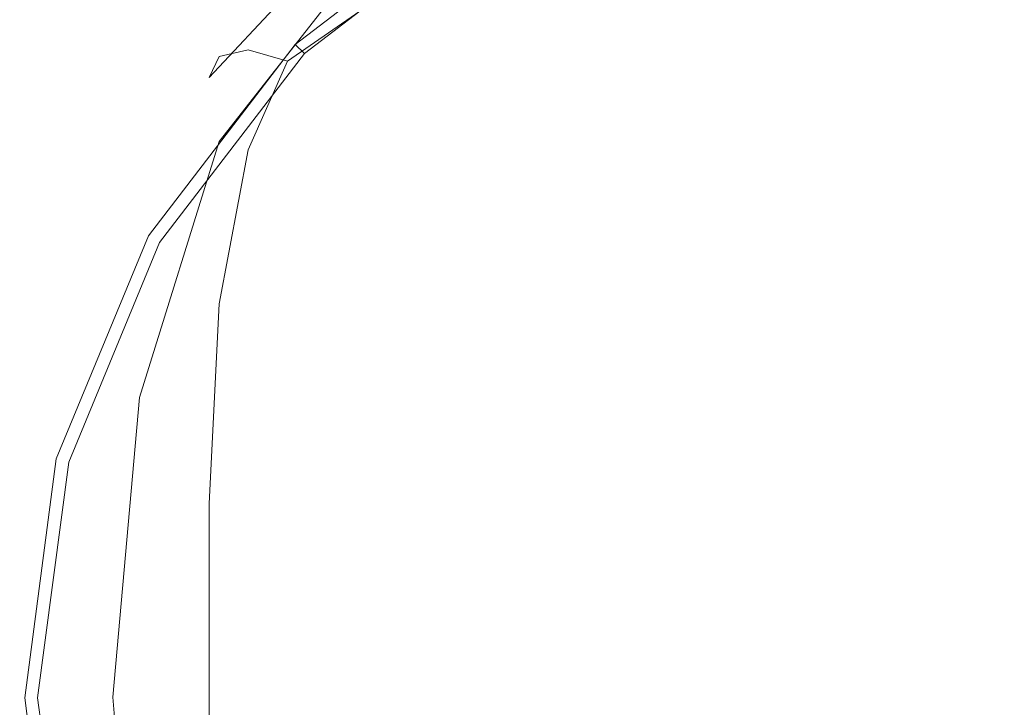
# Model space of a CAD drawing. Extents: x -105 to 105, y -257 to 0.
# Drawn here: x -15 to 1, y -56 to -45 of the extents above; entities that cross this region are included whole.
import ezdxf

# ---------------------------------------------------------------- set-up
doc = ezdxf.new("R2010")
doc.units = 0
doc.header["$LTSCALE"] = 500
doc.header["$MEASUREMENT"] = 0
doc.layers.add('VASTO_CHROM', color=7, linetype='Continuous')

msp = doc.modelspace()

# ---------------------------------------------------------------- linework, layer by layer
at = {"layer": 'VASTO_CHROM', "lineweight": 0}
for points, invisible_edges in [([(0, -35, 33.5), (-21.495, -56.495, 33.5), (-15.199, -41.296, 33.5), (0, -35, 33.5)], 15), ([(0, -35, 33.5), (0, -77.99, 33.5), (-21.495, -56.495, 33.5), (0, -35, 33.5)], 15), ([(21.495, -56.495, 33.5), (0, -35, 33.5), (15.199, -41.296, 33.5), (21.495, -56.495, 33.5)], 15), ([(0, -77.99, 33.5), (0, -35, 33.5), (21.495, -56.495, 33.5), (0, -77.99, 33.5)], 15), ([(-17.363, -53.042, 46.834), (3.454, -39.132, 46.834), (-9.835, -41.776, 46.834), (-17.363, -53.042, 46.834)], 15), ([(-3.454, -73.858, 46.834), (3.454, -39.132, 46.834), (-17.363, -53.042, 46.834), (-3.454, -73.858, 46.834)], 15), ([(3.454, -39.132, 46.834), (-3.454, -73.858, 46.834), (17.363, -59.949, 46.834), (3.454, -39.132, 46.834)], 15), ([(-5.674, -45.739, 43.727), (-5.477, -40.642, 44.281), (0, -40.491, 44.281), (0, -45.636, 43.727)], 15), ([(5.674, -45.739, 43.727), (0, -45.636, 43.727), (0, -40.491, 44.281), (5.477, -40.642, 44.281)], 15), ([(-10.968, -46.003, 43.738), (-10.51, -41.101, 44.28), (-5.477, -40.642, 44.281), (-5.674, -45.739, 43.727)], 15), ([(-5.412, -45.48, 34.977), (0, -45.299, 34.977), (0, -40.602, 34.906), (-5.071, -40.859, 34.906)], 15), ([(5.412, -45.48, 34.977), (5.071, -40.859, 34.906), (0, -40.602, 34.906), (0, -45.299, 34.977)], 15), ([(-10.47, -45.91, 34.954), (-5.412, -45.48, 34.977), (-5.071, -40.859, 34.906), (-9.759, -41.523, 34.885)], 15), ([(-10.968, -46.003, 43.738), (-15.502, -46.378, 43.772), (-14.658, -41.878, 44.276), (-10.51, -41.101, 44.28)], 15), ([(-12.557, -48.25, -17.5), (0, -41, -17.5), (-7.25, -42.943, -17.5), (-12.557, -48.25, -17.5)], 15), ([(-12.557, -62.75, -17.5), (0, -41, -17.5), (-12.557, -48.25, -17.5), (-12.557, -62.75, -17.5)], 15), ([(12.557, -62.75, -17.5), (0, -41, -17.5), (-12.557, -62.75, -17.5), (12.557, -62.75, -17.5)], 15), ([(0, -41, -17.5), (12.557, -48.25, -17.5), (7.25, -42.943, -17.5), (0, -41, -17.5)], 15), ([(0, -41, -17.5), (12.557, -62.75, -17.5), (12.557, -48.25, -17.5), (0, -41, -17.5)], 15), ([(-10.47, -45.91, 34.954), (-9.759, -41.523, 34.885), (-13.681, -42.483, 34.823), (-14.818, -46.472, 34.885)], 15), ([(-4.449, -45.579, -20), (-4.449, -41.78, -20), (0, -41.629, -20), (0, -45.563, -20)], 15), ([(4.449, -45.579, -20), (0, -45.563, -20), (0, -41.629, -20), (4.449, -41.78, -20)], 15), ([(-17.363, -53.042, 46.834), (-9.835, -41.776, 46.834), (-14.72, -46.66, 46.834), (-17.363, -53.042, 46.834)], 15), ([(-17.284, -44.946, 42.684), (-15.928, -45.852, 45.939), (-13.546, -42.95, 45.939), (-14.699, -41.796, 42.684)], 9), ([(-14.72, -46.66, 46.834), (-9.835, -41.776, 46.834), (-12.518, -43.977, 46.834), (-14.72, -46.66, 46.834)], 15), ([(-8.968, -45.599, -19.961), (-8.968, -42.111, -19.961), (-4.449, -41.78, -20), (-4.449, -45.579, -20)], 15), ([(-4.32, -46.048, 70.632), (0, -45.898, 70.73), (0, -41.912, 69.04), (-4.285, -42.097, 68.991)], 15), ([(4.32, -46.048, 70.632), (4.285, -42.097, 68.991), (0, -41.912, 69.04), (0, -45.898, 70.73)], 15), ([(-8.968, -45.599, -19.961), (-13.624, -45.599, -19.844), (-13.624, -42.501, -19.844), (-8.968, -42.111, -19.961)], 15), ([(-8.373, -46.393, 70.194), (-4.32, -46.048, 70.632), (-4.285, -42.097, 68.991), (-8.261, -42.617, 68.694)], 15), ([(-13.624, -45.599, -19.844), (-18.486, -45.55, -19.609), (-18.486, -42.83, -19.609), (-13.624, -42.501, -19.844)], 15), ([(-14.818, -46.472, 34.885), (-13.681, -42.483, 34.823), (-16.579, -43.247, 34.699), (-18.133, -46.956, 34.749)], 15), ([(-8.373, -46.393, 70.194), (-8.261, -42.617, 68.694), (-11.618, -43.438, 67.998), (-11.892, -46.826, 69.268)], 15), ([(-6.639, -42.573, -32.072), (-9.37, -44.121, -32.076), (-9.119, -45.203, -31.829), (-6.577, -43.819, -31.811)], 15), ([(-16.869, -45.928, 65.569), (-14.762, -46.84, 67.759), (-13.821, -44.304, 67.157), (-14.932, -42.784, 65.51)], 15), ([(-13.546, -42.95, 45.939), (-15.928, -45.852, 45.939), (-15.629, -46.052, 46.386), (-13.291, -43.204, 46.386)], 15), ([(-12.557, -48.25, -17.5), (-7.25, -42.943, -17.5), (-10.253, -45.247, -17.5), (-12.557, -48.25, -17.5)], 15), ([(-10.253, -45.247, -31), (-10.253, -45.247, -17.5), (-7.25, -42.943, -17.5), (-7.25, -42.943, -31)], 13), ([(-10.253, -45.247, -31), (-7.25, -42.943, -31), (-7.149, -43.118, -31.75), (-10.11, -45.39, -31.75)], 11), ([(-3.361, -42.955, -32.5), (-9.183, -46.317, -32.5), (-6.494, -44.253, -32.5), (-3.361, -42.955, -32.5)], 15), ([(3.361, -42.955, -32.5), (-9.183, -46.317, -32.5), (-3.361, -42.955, -32.5), (3.361, -42.955, -32.5)], 15), ([(12.545, -52.139, -32.5), (-9.183, -46.317, -32.5), (3.361, -42.955, -32.5), (12.545, -52.139, -32.5)], 15), ([(-10.11, -45.39, -31.75), (-7.149, -43.118, -31.75), (-6.872, -43.598, -32.299), (-9.718, -45.782, -32.299)], 15), ([(-3.437, -43.175, -31.805), (-3.437, -45.814, -31.648), (0, -45.706, -31.648), (0, -43.038, -31.805)], 15), ([(-3.437, -45.029, -48.332), (-3.437, -43.222, -47.248), (0, -43.091, -47.38), (0, -44.922, -48.479)], 13), ([(3.438, -43.175, -31.805), (0, -43.038, -31.805), (0, -45.706, -31.648), (3.438, -45.814, -31.648)], 15), ([(3.438, -45.029, -48.332), (0, -44.922, -48.479), (0, -43.091, -47.38), (3.438, -43.222, -47.248)], 15), ([(-13.291, -43.204, 46.386), (-15.629, -46.052, 46.386), (-15.187, -46.348, 46.714), (-12.915, -43.58, 46.714)], 15), ([(-6.577, -43.819, -31.811), (-6.535, -46.315, -31.66), (-3.437, -45.814, -31.648), (-3.437, -43.175, -31.805)], 15), ([(-6.577, -45.403, -47.877), (-6.535, -43.678, -46.861), (-3.437, -43.222, -47.248), (-3.437, -45.029, -48.332)], 13), ([(-12.915, -43.58, 46.714), (-15.187, -46.348, 46.714), (-14.72, -46.66, 46.834), (-12.518, -43.977, 46.834)], 15), ([(-11.892, -46.826, 69.268), (-11.618, -43.438, 67.998), (-13.821, -44.304, 67.157), (-14.762, -46.84, 67.759)], 15), ([(-9.37, -43.441, -42.757), (-11.449, -45.435, -42.543), (-11.602, -45.764, -40.427), (-9.453, -43.467, -40.549)], 9), ([(-9.453, -43.467, -40.549), (-11.602, -45.764, -40.427), (-11.602, -46.131, -38.335), (-9.453, -43.614, -38.396)], 15), ([(-9.37, -43.441, -42.757), (-9.119, -43.712, -44.714), (-10.993, -45.33, -44.37), (-11.449, -45.435, -42.543)], 11), ([(-9.453, -43.702, -36.604), (-9.453, -43.614, -38.396), (-11.602, -46.131, -38.335), (-11.602, -46.351, -36.579)], 15), ([(-9.453, -43.746, -35.145), (-9.453, -43.702, -36.604), (-11.602, -46.351, -36.579), (-11.602, -46.461, -35.139)], 15), ([(-9.119, -43.712, -44.714), (-8.952, -44.518, -46.226), (-10.376, -45.508, -45.554), (-10.993, -45.33, -44.37)], 11), ([(-9.718, -45.782, -32.299), (-6.872, -43.598, -32.299), (-6.494, -44.253, -32.5), (-9.183, -46.317, -32.5)], 15), ([(-6.577, -45.403, -47.877), (-9.119, -46.095, -47.097), (-8.952, -44.518, -46.226), (-6.535, -43.678, -46.861)], 11), ([(-9.453, -43.746, -35.145), (-11.602, -46.461, -35.139), (-11.602, -46.497, -33.992), (-9.453, -43.761, -33.992)], 15), ([(-9.37, -44.121, -32.076), (-9.453, -43.761, -32.492), (-11.602, -46.497, -32.492), (-11.449, -46.769, -32.079)], 7), ([(-9.453, -43.761, -32.492), (-9.453, -43.761, -33.117), (-11.602, -46.497, -33.117), (-11.602, -46.497, -32.492)], 15), ([(-9.453, -43.761, -33.992), (-11.602, -46.497, -33.992), (-11.602, -46.497, -33.117), (-9.453, -43.761, -33.117)], 15), ([(-6.577, -43.819, -31.811), (-9.119, -45.203, -31.829), (-8.952, -47.39, -31.693), (-6.535, -46.315, -31.66)], 15), ([(-9.37, -44.121, -32.076), (-11.449, -46.769, -32.079), (-10.993, -47.585, -31.841), (-9.119, -45.203, -31.829)], 15), ([(-9.119, -46.095, -47.097), (-10.993, -46.902, -45.943), (-10.376, -45.508, -45.554), (-8.952, -44.518, -46.226)], 9), ([(-3.437, -47.51, -48.874), (-3.437, -45.029, -48.332), (0, -44.922, -48.479), (0, -47.432, -49.028)], 15), ([(3.438, -47.51, -48.874), (0, -47.432, -49.028), (0, -44.922, -48.479), (3.438, -45.029, -48.332)], 15), ([(-6.639, -47.814, -48.379), (-6.577, -45.403, -47.877), (-3.437, -45.029, -48.332), (-3.437, -47.51, -48.874)], 15), ([(-12.557, -48.25, -31), (-12.557, -48.25, -17.5), (-10.253, -45.247, -17.5), (-10.253, -45.247, -31)], 9), ([(-12.557, -48.25, -31), (-10.253, -45.247, -31), (-10.11, -45.39, -31.75), (-12.382, -48.351, -31.75)], 9), ([(-9.119, -45.203, -31.829), (-10.993, -47.585, -31.841), (-10.376, -48.701, -31.738), (-8.952, -47.39, -31.693)], 15), ([(-12.7, -48.346, -42.464), (-12.891, -49.174, -40.354), (-11.602, -45.764, -40.427), (-11.449, -45.435, -42.543)], 15), ([(-12.7, -48.346, -42.464), (-11.449, -45.435, -42.543), (-10.993, -45.33, -44.37), (-12.127, -47.62, -44.363)], 15), ([(-12.382, -48.351, -31.75), (-10.11, -45.39, -31.75), (-9.718, -45.782, -32.299), (-11.902, -48.628, -32.299)], 15), ([(-12.127, -47.62, -44.363), (-10.993, -45.33, -44.37), (-10.376, -45.508, -45.554), (-10.993, -46.902, -45.943)], 15), ([(-6.639, -47.814, -48.379), (-9.37, -48.414, -47.511), (-9.119, -46.095, -47.097), (-6.577, -45.403, -47.877)], 15), ([(-5.412, -45.48, 34.977), (-5.692, -50.812, 35), (0, -50.719, 35), (0, -45.299, 34.977)], 15), ([(5.412, -45.48, 34.977), (0, -45.299, 34.977), (0, -50.719, 35), (5.692, -50.812, 35)], 15), ([(-13.624, -45.599, -19.844), (-13.624, -49.139, -19.844), (-18.486, -48.687, -19.609), (-18.486, -45.55, -19.609)], 15), ([(-8.968, -45.599, -19.961), (-8.968, -49.545, -19.961), (-13.624, -49.139, -19.844), (-13.624, -45.599, -19.844)], 15), ([(-10.47, -45.91, 34.954), (-11.028, -51.023, 34.977), (-5.692, -50.812, 35), (-5.412, -45.48, 34.977)], 15), ([(-8.968, -45.599, -19.961), (-4.449, -45.579, -20), (-4.449, -49.841, -20), (-8.968, -49.545, -19.961)], 15), ([(-4.449, -45.579, -20), (0, -45.563, -20), (0, -49.961, -20), (-4.449, -49.841, -20)], 15), ([(4.449, -45.579, -20), (4.449, -49.841, -20), (0, -49.961, -20), (0, -45.563, -20)], 15), ([(-10.968, -46.003, 43.738), (-5.674, -45.739, 43.727), (-5.844, -51.587, 43.125), (-11.322, -51.688, 43.141)], 15), ([(-5.674, -45.739, 43.727), (0, -45.636, 43.727), (0, -51.542, 43.125), (-5.844, -51.587, 43.125)], 15), ([(-3.437, -50.212, -31.555), (0, -50.153, -31.555), (0, -45.706, -31.648), (-3.437, -45.814, -31.648)], 15), ([(5.674, -45.739, 43.727), (5.844, -51.587, 43.125), (0, -51.542, 43.125), (0, -45.636, 43.727)], 15), ([(3.438, -50.212, -31.555), (3.438, -45.814, -31.648), (0, -45.706, -31.648), (0, -50.153, -31.555)], 15), ([(-12.891, -49.174, -40.354), (-12.891, -49.908, -38.298), (-11.602, -46.131, -38.335), (-11.602, -45.764, -40.427)], 15), ([(-11.902, -48.628, -32.299), (-9.718, -45.782, -32.299), (-9.183, -46.317, -32.5), (-11.247, -49.006, -32.5)], 15), ([(-6.577, -50.484, -31.569), (-3.437, -50.212, -31.555), (-3.437, -45.814, -31.648), (-6.535, -46.315, -31.66)], 15), ([(-4.45, -50.486, 71.473), (0, -50.38, 71.628), (0, -45.898, 70.73), (-4.32, -46.048, 70.632)], 15), ([(4.45, -50.486, 71.473), (4.32, -46.048, 70.632), (0, -45.898, 70.73), (0, -50.38, 71.628)], 15), ([(-10.968, -46.003, 43.738), (-11.322, -51.688, 43.141), (-16.07, -51.812, 43.188), (-15.502, -46.378, 43.772)], 15), ([(-10.47, -45.91, 34.954), (-14.818, -46.472, 34.885), (-15.653, -51.281, 34.906), (-11.028, -51.023, 34.977)], 15), ([(-8.686, -50.668, 70.902), (-4.45, -50.486, 71.473), (-4.32, -46.048, 70.632), (-8.373, -46.393, 70.194)], 15), ([(-12.891, -50.348, -36.564), (-11.602, -46.351, -36.579), (-11.602, -46.131, -38.335), (-12.891, -49.908, -38.298)], 15), ([(-9.37, -48.414, -47.511), (-11.449, -49.316, -46.226), (-10.993, -46.902, -45.943), (-9.119, -46.095, -47.097)], 13), ([(-12.891, -50.568, -35.135), (-11.602, -46.461, -35.139), (-11.602, -46.351, -36.579), (-12.891, -50.348, -36.564)], 15), ([(-9.183, -46.317, -32.5), (-12.545, -52.139, -32.5), (-11.247, -49.006, -32.5), (-9.183, -46.317, -32.5)], 15), ([(-9.183, -46.317, -32.5), (-12.545, -58.861, -32.5), (-12.545, -52.139, -32.5), (-9.183, -46.317, -32.5)], 15), ([(-9.183, -46.317, -32.5), (-3.361, -68.045, -32.5), (-12.545, -58.861, -32.5), (-9.183, -46.317, -32.5)], 15), ([(12.545, -52.139, -32.5), (-3.361, -68.045, -32.5), (-9.183, -46.317, -32.5), (12.545, -52.139, -32.5)], 15), ([(-6.577, -50.484, -31.569), (-6.535, -46.315, -31.66), (-8.952, -47.39, -31.693), (-9.119, -51.067, -31.61)], 15), ([(-12.891, -50.568, -35.135), (-12.891, -50.641, -33.992), (-11.602, -46.497, -33.992), (-11.602, -46.461, -35.139)], 15), ([(-12.7, -50.787, -32.076), (-11.449, -46.769, -32.079), (-11.602, -46.497, -32.492), (-12.891, -50.641, -32.492)], 14), ([(-12.891, -50.641, -32.492), (-11.602, -46.497, -32.492), (-11.602, -46.497, -33.117), (-12.891, -50.641, -33.117)], 15), ([(-12.891, -50.641, -33.992), (-12.891, -50.641, -33.117), (-11.602, -46.497, -33.117), (-11.602, -46.497, -33.992)], 15), ([(-8.686, -50.668, 70.902), (-8.373, -46.393, 70.194), (-11.892, -46.826, 69.268), (-12.493, -50.79, 69.811)], 15), ([(-12.493, -50.79, 69.811), (-11.892, -46.826, 69.268), (-14.762, -46.84, 67.759), (-15.694, -50.616, 68.106)], 15), ([(-12.7, -50.787, -32.076), (-12.127, -51.223, -31.829), (-10.993, -47.585, -31.841), (-11.449, -46.769, -32.079)], 15), ([(-12.7, -50.526, -44.483), (-12.127, -47.62, -44.363), (-10.993, -46.902, -45.943), (-11.449, -49.316, -46.226)], 15), ([(-9.119, -51.067, -31.61), (-8.952, -47.39, -31.693), (-10.376, -48.701, -31.738), (-10.993, -51.475, -31.693)], 15), ([(-3.437, -47.51, -48.874), (0, -47.432, -49.028), (0, -50.567, -49.211), (-3.437, -50.616, -49.055)], 15), ([(3.438, -47.51, -48.874), (3.438, -50.616, -49.055), (0, -50.567, -49.211), (0, -47.432, -49.028)], 15), ([(-12.127, -51.223, -31.829), (-10.993, -51.475, -31.693), (-10.376, -48.701, -31.738), (-10.993, -47.585, -31.841)], 15), ([(-6.639, -47.814, -48.379), (-3.437, -47.51, -48.874), (-3.437, -50.616, -49.055), (-6.66, -50.873, -48.547)], 15), ([(-13.309, -51.915, -42.45), (-12.7, -48.346, -42.464), (-12.127, -47.62, -44.363), (-12.7, -50.526, -44.483)], 15), ([(-6.639, -47.814, -48.379), (-6.66, -50.873, -48.547), (-9.453, -51.447, -47.648), (-9.37, -48.414, -47.511)], 15), ([(-14.5, -55.5, -17.5), (-12.557, -48.25, -17.5), (-14.006, -51.747, -17.5), (-14.5, -55.5, -17.5)], 15), ([(-12.557, -62.75, -17.5), (-12.557, -48.25, -17.5), (-14.5, -55.5, -17.5), (-12.557, -62.75, -17.5)], 15), ([(-14.006, -51.747, -31), (-14.006, -51.747, -17.5), (-12.557, -48.25, -17.5), (-12.557, -48.25, -31)], 13), ([(-14.006, -51.747, -31), (-12.557, -48.25, -31), (-12.382, -48.351, -31.75), (-13.81, -51.8, -31.75)], 11), ([(-13.81, -51.8, -31.75), (-12.382, -48.351, -31.75), (-11.902, -48.628, -32.299), (-13.275, -51.943, -32.299)], 15), ([(-13.309, -51.915, -42.45), (-13.466, -53.353, -40.292), (-12.891, -49.174, -40.354), (-12.7, -48.346, -42.464)], 15), ([(-9.37, -48.414, -47.511), (-9.453, -51.447, -47.648), (-11.602, -52.449, -46.32), (-11.449, -49.316, -46.226)], 11), ([(-13.624, -49.139, -19.844), (-13.624, -52.967, -19.844), (-18.486, -52.137, -19.609), (-18.486, -48.687, -19.609)], 15), ([(-13.275, -51.943, -32.299), (-11.902, -48.628, -32.299), (-11.247, -49.006, -32.5), (-12.545, -52.139, -32.5)], 15), ([(-8.968, -49.545, -19.961), (-8.968, -53.736, -19.961), (-13.624, -52.967, -19.844), (-13.624, -49.139, -19.844)], 15), ([(-13.466, -53.353, -40.292), (-13.405, -54.535, -38.24), (-12.891, -49.908, -38.298), (-12.891, -49.174, -40.354)], 15), ([(-12.7, -50.526, -44.483), (-11.449, -49.316, -46.226), (-11.602, -52.449, -46.32), (-12.891, -53.99, -44.523)], 15), ([(-8.968, -49.545, -19.961), (-4.449, -49.841, -20), (-4.449, -54.306, -20), (-8.968, -53.736, -19.961)], 15), ([(-13.359, -55.153, -36.522), (-12.891, -50.348, -36.564), (-12.891, -49.908, -38.298), (-13.405, -54.535, -38.24)], 15), ([(-4.449, -49.841, -20), (0, -49.961, -20), (0, -54.541, -20), (-4.449, -54.306, -20)], 15), ([(4.449, -49.841, -20), (4.449, -54.306, -20), (0, -54.541, -20), (0, -49.961, -20)], 15), ([(-6.618, -55.489, -31.538), (-3.437, -55.489, -31.523), (-3.437, -50.212, -31.555), (-6.577, -50.484, -31.569)], 15), ([(-3.437, -55.489, -31.523), (0, -55.489, -31.523), (0, -50.153, -31.555), (-3.437, -50.212, -31.555)], 15), ([(3.438, -55.489, -31.523), (3.438, -50.212, -31.555), (0, -50.153, -31.555), (0, -55.489, -31.523)], 15), ([(-13.33, -55.405, -35.112), (-12.891, -50.568, -35.135), (-12.891, -50.348, -36.564), (-13.359, -55.153, -36.522)], 15), ([(-4.45, -50.486, 71.473), (-4.606, -55.167, 71.701), (0, -55.112, 71.912), (0, -50.38, 71.628)], 15), ([(4.45, -50.486, 71.473), (0, -50.38, 71.628), (0, -55.112, 71.912), (4.606, -55.167, 71.701)], 15), ([(-13.309, -51.915, -42.45), (-12.7, -50.526, -44.483), (-12.891, -53.99, -44.523), (-13.466, -55.886, -42.428)], 15), ([(-6.618, -55.489, -31.538), (-6.577, -50.484, -31.569), (-9.119, -51.067, -31.61), (-9.286, -55.489, -31.583)], 15), ([(-8.686, -50.668, 70.902), (-9.003, -55.231, 71.016), (-4.606, -55.167, 71.701), (-4.45, -50.486, 71.473)], 15), ([(-12.493, -50.79, 69.811), (-15.694, -50.616, 68.106), (-16.343, -54.972, 68.01), (-12.985, -55.2, 69.803)], 15), ([(-13.33, -55.405, -35.112), (-13.32, -55.489, -33.98), (-12.891, -50.641, -33.992), (-12.891, -50.568, -35.135)], 15), ([(-13.117, -55.489, -32.073), (-12.7, -50.787, -32.076), (-12.891, -50.641, -32.492), (-13.32, -55.489, -32.49)], 14), ([(-13.32, -55.489, -32.49), (-12.891, -50.641, -32.492), (-12.891, -50.641, -33.117), (-13.32, -55.489, -33.111)], 15), ([(-13.32, -55.489, -33.98), (-13.32, -55.489, -33.111), (-12.891, -50.641, -33.117), (-12.891, -50.641, -33.992)], 15), ([(-8.686, -50.668, 70.902), (-12.493, -50.79, 69.811), (-12.985, -55.2, 69.803), (-9.003, -55.231, 71.016)], 15), ([(-6.66, -50.873, -48.547), (-3.437, -50.616, -49.055), (-3.437, -54.3, -49.055), (-6.66, -54.516, -48.547)], 15), ([(-3.437, -50.616, -49.055), (0, -50.567, -49.211), (0, -54.276, -49.211), (-3.437, -54.3, -49.055)], 15), ([(3.438, -50.616, -49.055), (3.438, -54.3, -49.055), (0, -54.276, -49.211), (0, -50.567, -49.211)], 15), ([(-13.117, -55.489, -32.073), (-12.509, -55.489, -31.817), (-12.127, -51.223, -31.829), (-12.7, -50.787, -32.076)], 15), ([(-11.028, -51.023, 34.977), (-11.269, -56.5, 34.977), (-5.816, -56.5, 35), (-5.692, -50.812, 35)], 15), ([(-5.692, -50.812, 35), (-5.816, -56.5, 35), (0, -56.5, 35), (0, -50.719, 35)], 15), ([(5.692, -50.812, 35), (0, -50.719, 35), (0, -56.5, 35), (5.816, -56.5, 35)], 15), ([(-6.66, -50.873, -48.547), (-6.66, -54.516, -48.547), (-9.453, -55.068, -47.648), (-9.453, -51.447, -47.648)], 15), ([(-11.028, -51.023, 34.977), (-15.653, -51.281, 34.906), (-15.995, -56.5, 34.906), (-11.269, -56.5, 34.977)], 15), ([(-9.286, -55.489, -31.583), (-9.119, -51.067, -31.61), (-10.993, -51.475, -31.693), (-11.297, -55.489, -31.671)], 15), ([(-12.509, -55.489, -31.817), (-11.297, -55.489, -31.671), (-10.993, -51.475, -31.693), (-12.127, -51.223, -31.829)], 15), ([(-9.453, -51.447, -47.648), (-9.453, -55.068, -47.648), (-11.602, -56.097, -46.32), (-11.602, -52.449, -46.32)], 11), ([(-11.322, -51.688, 43.141), (-5.844, -51.587, 43.125), (-5.937, -57.773, 42.5), (-11.504, -57.718, 42.516)], 15), ([(-5.844, -51.587, 43.125), (0, -51.542, 43.125), (0, -57.797, 42.5), (-5.937, -57.773, 42.5)], 15), ([(5.844, -51.587, 43.125), (5.938, -57.773, 42.5), (0, -57.797, 42.5), (0, -51.542, 43.125)], 15), ([(-11.322, -51.688, 43.141), (-11.504, -57.718, 42.516), (-16.328, -57.651, 42.563), (-16.07, -51.812, 43.188)], 15), ([(-14.5, -55.5, -31), (-14.5, -55.5, -17.5), (-14.006, -51.747, -17.5), (-14.006, -51.747, -31)], 13), ([(-14.5, -55.5, -31), (-14.006, -51.747, -31), (-13.81, -51.8, -31.75), (-14.297, -55.5, -31.75)], 11), ([(-14.297, -55.5, -31.75), (-13.81, -51.8, -31.75), (-13.275, -51.943, -32.299), (-13.744, -55.5, -32.299)], 15), ([(-13.309, -51.915, -42.45), (-13.466, -55.886, -42.428), (-13.475, -57.955, -40.205), (-13.466, -53.353, -40.292)], 15), ([(-13.744, -55.5, -32.299), (-13.275, -51.943, -32.299), (-12.545, -52.139, -32.5), (-12.987, -55.5, -32.5)], 15), ([(-13.624, -56.932, -19.844), (-18.486, -55.795, -19.609), (-18.486, -52.137, -19.609), (-13.624, -52.967, -19.844)], 15), ([(-12.545, -52.139, -32.5), (-12.545, -58.861, -32.5), (-12.987, -55.5, -32.5), (-12.545, -52.139, -32.5)], 15), ([(-3.361, -68.045, -32.5), (12.545, -52.139, -32.5), (9.183, -64.683, -32.5), (-3.361, -68.045, -32.5)], 15), ([(-12.891, -53.99, -44.523), (-11.602, -52.449, -46.32), (-11.602, -56.097, -46.32), (-12.891, -57.747, -44.523)], 15), ([(-8.968, -57.962, -19.961), (-13.624, -56.932, -19.844), (-13.624, -52.967, -19.844), (-8.968, -53.736, -19.961)], 15), ([(-3.454, -73.858, 46.834), (-17.363, -53.042, 46.834), (-14.72, -66.331, 46.834), (-3.454, -73.858, 46.834)], 15), ([(-13.466, -53.353, -40.292), (-13.475, -57.955, -40.205), (-13.23, -59.6, -38.114), (-13.405, -54.535, -38.24)], 15), ([(-8.968, -57.962, -19.961), (-8.968, -53.736, -19.961), (-4.449, -54.306, -20), (-4.449, -58.716, -20)], 15), ([(-13.466, -55.886, -42.428), (-12.891, -53.99, -44.523), (-12.891, -57.747, -44.523), (-13.405, -59.853, -42.421)], 15), ([(-6.66, -58.681, -48.547), (-6.66, -54.516, -48.547), (-3.437, -54.3, -49.055), (-3.437, -58.512, -49.055)], 15), ([(-4.449, -58.716, -20), (-4.449, -54.306, -20), (0, -54.541, -20), (0, -59.023, -20)], 15), ([(-3.437, -58.512, -49.055), (-3.437, -54.3, -49.055), (0, -54.276, -49.211), (0, -58.503, -49.211)], 15), ([(3.438, -58.512, -49.055), (0, -58.503, -49.211), (0, -54.276, -49.211), (3.438, -54.3, -49.055)], 15), ([(4.449, -58.716, -20), (0, -59.023, -20), (0, -54.541, -20), (4.449, -54.306, -20)], 15), ([(-13.359, -55.153, -36.522), (-13.405, -54.535, -38.24), (-13.23, -59.6, -38.114), (-13.045, -60.224, -36.416)], 15), ([(-6.66, -58.681, -48.547), (-9.453, -59.148, -47.648), (-9.453, -55.068, -47.648), (-6.66, -54.516, -48.547)], 15), ([(-12.985, -55.2, 69.803), (-16.343, -54.972, 68.01), (-16.647, -59.506, 67.677), (-13.263, -59.716, 69.467)], 15), ([(-13.33, -55.405, -35.112), (-13.359, -55.153, -36.522), (-13.045, -60.224, -36.416), (-12.929, -60.309, -35.047)], 15), ([(-9.453, -59.148, -47.648), (-11.602, -60.053, -46.32), (-11.602, -56.097, -46.32), (-9.453, -55.068, -47.648)], 15), ([(-9.003, -55.231, 71.016), (-9.212, -59.817, 70.743), (-4.717, -59.848, 71.506), (-4.606, -55.167, 71.701)], 15), ([(-4.606, -55.167, 71.701), (-4.717, -59.848, 71.506), (0, -59.845, 71.76), (0, -55.112, 71.912)], 15), ([(4.606, -55.167, 71.701), (0, -55.112, 71.912), (0, -59.845, 71.76), (4.717, -59.848, 71.506)], 15), ([(-9.003, -55.231, 71.016), (-12.985, -55.2, 69.803), (-13.263, -59.716, 69.467), (-9.212, -59.817, 70.743)], 15), ([(-13.33, -55.405, -35.112), (-12.929, -60.309, -35.047), (-12.891, -60.337, -33.943), (-13.32, -55.489, -33.98)], 15), ([(-13.117, -55.489, -32.073), (-13.32, -55.489, -32.49), (-12.891, -60.337, -32.482), (-12.7, -60.191, -32.074)], 7), ([(-13.32, -55.489, -32.49), (-13.32, -55.489, -33.111), (-12.891, -60.337, -33.093), (-12.891, -60.337, -32.482)], 15), ([(-13.32, -55.489, -33.98), (-12.891, -60.337, -33.943), (-12.891, -60.337, -33.093), (-13.32, -55.489, -33.111)], 15), ([(-13.117, -55.489, -32.073), (-12.7, -60.191, -32.074), (-12.127, -59.755, -31.829), (-12.509, -55.489, -31.817)], 15), ([(-12.509, -55.489, -31.817), (-12.127, -59.755, -31.829), (-10.993, -59.503, -31.693), (-11.297, -55.489, -31.671)], 15), ([(-9.286, -55.489, -31.583), (-11.297, -55.489, -31.671), (-10.993, -59.503, -31.693), (-9.119, -59.911, -31.61)], 15), ([(-6.618, -55.489, -31.538), (-9.286, -55.489, -31.583), (-9.119, -59.911, -31.61), (-6.577, -60.494, -31.569)], 15), ([(-6.618, -55.489, -31.538), (-6.577, -60.494, -31.569), (-3.437, -60.767, -31.555), (-3.437, -55.489, -31.523)], 15), ([(-3.437, -55.489, -31.523), (-3.437, -60.767, -31.555), (0, -60.825, -31.555), (0, -55.489, -31.523)], 15), ([(3.438, -55.489, -31.523), (0, -55.489, -31.523), (0, -60.825, -31.555), (3.438, -60.767, -31.555)], 15), ([(-14.006, -59.253, -31), (-14.006, -59.253, -17.5), (-14.5, -55.5, -17.5), (-14.5, -55.5, -31)], 13), ([(-12.557, -62.75, -17.5), (-14.5, -55.5, -17.5), (-14.006, -59.253, -17.5), (-12.557, -62.75, -17.5)], 15), ([(-14.006, -59.253, -31), (-14.5, -55.5, -31), (-14.297, -55.5, -31.75), (-13.81, -59.2, -31.75)], 11), ([(-13.81, -59.2, -31.75), (-14.297, -55.5, -31.75), (-13.744, -55.5, -32.299), (-13.275, -59.057, -32.299)], 15), ([(-13.275, -59.057, -32.299), (-13.744, -55.5, -32.299), (-12.987, -55.5, -32.5), (-12.545, -58.861, -32.5)], 15)]:
    msp.add_3dface(points, dxfattribs=dict(at, invisible_edges=invisible_edges))

doc.saveas('drawing.dxf')
